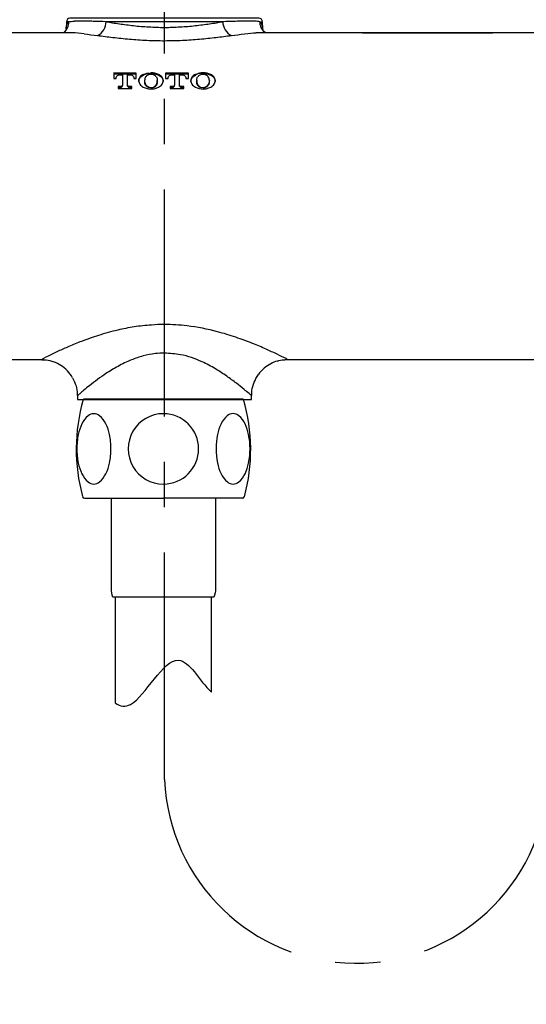
# Model space of a CAD drawing. Units: inches. Extents: x 162 to 4265, y -343 to 1684.
# Drawn here: x 560 to 630, y 167 to 302 of the extents above; entities that cross this region are included whole.
import ezdxf

# ---------------------------------------------------------------- set-up
doc = ezdxf.new("R2010")
doc.units = ezdxf.units.IN
doc.header["$LTSCALE"] = 25
doc.header["$MEASUREMENT"] = 0
doc.linetypes.add('CENTER', pattern=[2, 1.25, -0.25, 0.25, -0.25])
doc.layers.add('PDF_Geometry', color=7, linetype='Continuous', true_color=0x231f20)
doc.styles.get("Standard").update_dxf_attribs({"font": 'arial_0.ttf'})
doc.dimstyles.get("Standard").update_dxf_attribs({"dimscale": 7, "dimtxt": 3.5, "dimasz": 2.5, "dimexe": 1.5, "dimexo": 1, "dimgap": 0.5, "dimtad": 1, "dimdec": 0, "dimzin": 0, "dimdsep": 46, "dimtxsty": 'Standard', "dimcen": 0.09, "dimadec": 0, "dimazin": 0, "dimtfac": 1, "dimtdec": 0, "dimtmove": 1, "dimatfit": 0, "dimfxl": 1, "dimtolj": 1, "dimtzin": 0, "dimarcsym": 0})

# ---------------------------------------------------------------- blocks, each defined once
blk = doc.blocks.new('*D17')
at = {"color": 0, "lineweight": -2, "transparency": 16777216}
for p, q in [((729.22, 271.11), (729.22, 95.19)), ((431.22, 264.53), (431.22, 95.19)), ((448.72, 105.69), (711.72, 105.69))]:
    blk.add_line(p, q, dxfattribs=at)
at = {"color": 0, "transparency": 16777216}
for points in [[(448.72, 108.61), (448.72, 102.78), (431.22, 105.69)], [(711.72, 108.61), (711.72, 102.78), (729.22, 105.69)]]:
    blk.add_solid(points, dxfattribs=at)
at = {"layer": 'Defpoints', "color": 0, "transparency": 16777216}
for p in [(729.22, 278.11), (431.22, 271.53), (729.22, 105.69)]:
    blk.add_point(p, dxfattribs=at)
at = {"color": 0, "transparency": 16777216, "insert": (580.22, 121.7), "char_height": 24.5, "attachment_point": 5}
blk.add_mtext('\\A1;298', dxfattribs=at)

msp = doc.modelspace()

# ---------------------------------------------------------------- linework, layer by layer
at = {"layer": 'PDF_Geometry', "color": 0, "linetype": 'CENTER'}
msp.add_lwpolyline([(633.11, 835.11), (633.11, 634.79), (633.1, 197.2, -0.946322), (580.21, 197.76), (580.21, 1445.83)], format="xyb", dxfattribs=at)
at = {"layer": 'PDF_Geometry', "color": 0}
for points in [[(593.77, 301.18), (593.73, 302.13, 0.40849), (593.23, 302.61), (580.21, 302.61), (567.2, 302.61, 0.400554), (566.7, 302.13), (566.67, 301.18)], [(566.35, 300.63, 0.229052), (567.05, 302.13), (566.7, 302.13)], [(569.17, 300.45, -0.000972), (570.99, 300.23, 0.288912), (572.18, 302.13, -0.003116), (573.07, 301.99, 0.001723), (574, 301.84, 0.009976), (575.96, 301.6, 0.010911), (576.99, 301.49, 0.002653), (578.06, 301.42, 0.014875), (580.21, 301.35, 0.014738), (582.38, 301.42, 0.002826), (583.44, 301.49, 0.01099), (584.47, 301.6, 0.012652), (586.43, 301.85, 0.007204), (587.37, 301.99, -0.003117), (588.25, 302.13), (572.18, 302.13, 0.001608), (570.4, 302.18, 0.002944), (569.63, 302.2, -0.000306), (568.93, 302.21, 0.012613), (567.8, 302.2)], [(592.63, 302.2, 0.012571), (591.5, 302.21, -0.000271), (590.8, 302.2, 0.002933), (590.02, 302.18, 0.001561), (588.25, 302.13, 0.288294), (589.44, 300.23)], [(594.11, 300.61), (594.07, 300.64, -0.226713), (593.38, 302.13), (593.73, 302.13)], [(485.22, 300.61), (485.22, 255.61), (563.31, 255.61, -0.006412), (563.53, 255.77)], [(570.99, 300.23, 0.000955), (572.03, 300.1, 0.000573), (573.12, 299.97, 0.006037), (575.39, 299.73, 0.010628), (577.79, 299.58, 0.002239), (579.01, 299.53, 0.00431), (580.24, 299.52, 0.011986), (582.69, 299.58, 0.010596), (585.06, 299.73, 0.00045), (586.21, 299.85, 0.003356), (587.33, 299.97, 0.00044), (589.44, 300.23, -0.003842), (591.26, 300.45)], [(597.17, 255.61), (675.21, 255.61), (675.21, 300.61), (593.4, 300.61, 0.010061), (592.86, 300.6)], [(574.42, 294.83), (574.42, 293.37, -0.153807), (574.2, 293.2), (573.83, 293.2), (573.83, 292.94), (575.73, 292.94), (575.73, 293.2), (575.35, 293.2), (575.35, 293.1), (575.73, 293.1)], [(575.35, 293.2, -0.152046), (575.13, 293.37), (575.13, 294.83), (575.4, 294.83)], [(578.36, 294.99, 0.0487), (577.81, 294.93, 0.053896), (577.3, 294.76), (577.3, 294.87, -0.05981), (577.81, 295.04, -0.058572), (578.36, 294.99)], [(579.41, 294.76), (579.41, 294.87, 0.058649), (578.91, 295.04)], [(579.1, 294.53, -0.051132), (579.2, 294.29, -0.066212), (579.23, 293.91), (579.23, 294.02)], [(586.59, 294.76), (586.59, 294.87, 0.05981), (586.08, 295.04, 0.112538), (585.03, 295.04, 0.055938), (584.48, 294.76), (584.48, 294.87, -0.059061), (584.97, 295.04, -0.049158), (585.53, 294.99)], [(584.66, 294.02), (584.66, 293.91, -0.132136), (584.79, 294.53)], [(577.91, 293.22, 0.229416), (578.8, 293.12, 0.145943), (579.1, 293.38), (579.1, 293.49)], [(584.91, 293.24, 0.091547), (585.08, 293.12, 0.228738), (585.99, 293.23)], [(586.41, 293.91), (586.41, 294.02, -0.129483), (586.26, 293.49), (586.26, 293.38)], [(596.99, 255.73, 0.002903), (595.74, 256.33, 0.003802), (594.21, 257.04, 0.007603), (592.37, 257.82, 0.013995), (590.05, 258.67, 0.02064), (587.54, 259.43, 0.035687), (583.33, 260.24, 0.029927), (580.21, 260.43, 0.017799), (578.43, 260.36, 0.021338), (576.04, 260.1, 0.019982), (573.77, 259.66, 0.01732), (571.14, 258.93, 0.014541), (568.8, 258.11, 0.007587), (567.04, 257.4, 0.001558), (565.56, 256.75, 0.003288), (564.46, 256.23, 0.000841), (563.7, 255.85)], [(578.96, 256.42, 0.039181), (577.28, 256.1, 0.028918), (575.66, 255.55, 0.0299), (573.82, 254.67, 0.021301), (572.16, 253.67, 0.022196), (569.87, 251.99, 0.00558), (569.11, 251.38, 0.00538), (568.56, 250.9)], [(567.55, 253.1, 0.062251), (566.84, 254.06, 0.058164), (565.94, 254.8, 0.053343), (564.95, 255.3)], [(568.22, 250.64), (568.22, 250.11), (592.22, 250.11), (592.22, 250.64, 0.002709), (591.52, 251.21, 0.005334), (591.18, 251.5, 0.008664), (590.14, 252.33, 0.010249), (588.8, 253.31, 0.018582), (587.23, 254.32, 0.028203), (585.39, 255.29)], [(595.77, 255.4, 0.04446), (594.86, 255.02, 0.055294), (593.96, 254.41, 0.06002), (593.14, 253.51)], [(591.24, 236.72, 0.136851), (591.13, 250.08, 0.170813), (590.95, 250.15), (580.08, 250.15), (569.21, 250.15)], [(587.25, 236.51), (587.25, 224.08, -0.08751), (587.04, 222.87), (580.08, 222.87), (573.12, 222.87, -0.087174), (572.91, 224.08), (572.91, 236.51)]]:
    msp.add_lwpolyline(points, format="xyb", dxfattribs=at)
for points in [[(567.03, 300.61), (485.22, 300.61)], [(567.34, 300.59), (567.03, 300.59)], [(607.5, 300.61), (625.4, 300.61)], [(576.33, 294.32), (576.33, 295.06), (573.21, 295.06)], [(573.22, 295.06), (573.22, 294.32), (573.56, 294.32)], [(573.22, 294.95), (576.33, 294.95)], [(573.56, 294.32), (573.56, 294.43)], [(574.16, 294.83), (574.42, 294.83)], [(575.99, 294.43), (575.99, 294.32)], [(575.99, 294.32), (576.33, 294.32)], [(583.51, 294.32), (583.51, 295.06), (580.38, 295.06)], [(580.38, 295.06), (580.38, 294.32), (580.74, 294.32)], [(580.38, 294.95), (583.51, 294.95)], [(580.74, 294.32), (580.74, 294.43)], [(581.33, 294.83), (581.59, 294.83)], [(581.59, 294.83), (581.59, 293.37)], [(582.3, 293.37), (582.3, 294.83)], [(582.3, 294.83), (582.56, 294.83)], [(583.15, 294.43), (583.15, 294.32)], [(583.15, 294.32), (583.51, 294.32)], [(573.83, 293.1), (574.2, 293.1)], [(574.2, 293.1), (574.2, 293.2)], [(574.42, 293.26), (574.42, 293.37)], [(575.13, 293.26), (575.13, 293.37)], [(577.48, 294.02), (577.48, 293.91)], [(577.62, 293.38), (577.62, 293.49)], [(580.99, 293.2), (580.99, 292.94)], [(580.99, 293.1), (581.37, 293.1)], [(580.99, 292.94), (582.89, 292.94)], [(581.37, 293.2), (581, 293.2)], [(581.37, 293.1), (581.37, 293.2)], [(581.59, 293.26), (581.59, 293.37)], [(582.3, 293.26), (582.3, 293.37)], [(582.89, 293.2), (582.52, 293.2)], [(582.52, 293.2), (582.52, 293.1), (582.89, 293.1)], [(582.89, 292.94), (582.89, 293.2)], [(584.79, 293.38), (584.79, 293.49)], [(590.49, 250.15), (569.21, 250.15)], [(574.33, 250.15), (569.88, 250.15)], [(589.53, 250.15), (574.33, 250.15)], [(590.36, 250.11), (590.36, 250.15)], [(569.21, 236.51), (580.08, 236.51)], [(590.95, 236.51), (580.08, 236.51)], [(573.47, 208.3), (573.47, 222.87)], [(586.69, 209.78), (586.69, 222.87)]]:
    msp.add_lwpolyline(points, dxfattribs=at)
for points in [[(571.28, 238.76, 0.102589), (572.15, 239.88, 0.064346), (572.64, 241.35, 0.048525), (572.84, 243.31, 0.048391), (572.64, 245.28, 0.064623), (572.15, 246.74, 0.104456), (571.28, 247.87, 0.176328), (570.49, 248.15, 0.177719), (569.7, 247.87, 0.102833), (568.83, 246.74, 0.061367), (568.34, 245.28, 0.049734), (568.15, 243.31, 0.049866), (568.34, 241.35, 0.061103), (568.83, 239.88, 0.100959), (569.7, 238.76, 0.183077), (570.49, 238.46, 0.181662)], [(580.08, 238.46, 0.999577), (580.08, 248.15, 1.000722)], [(589.67, 238.46, 0.181662), (590.46, 238.76, 0.099638), (591.33, 239.88, 0.062772), (591.81, 241.35, 0.100184), (591.81, 245.28, 0.063044), (591.33, 246.74, 0.101511), (590.46, 247.87, 0.365789), (588.87, 247.86, 0.102833), (588.01, 246.74, 0.061367), (587.52, 245.28, 0.099296), (587.52, 241.36, 0.061103), (588.01, 239.88, 0.100959), (588.88, 238.76, 0.183077)]]:
    msp.add_lwpolyline(points, format="xyb", close=True, dxfattribs=at)
for centre, radius, start, end in [((578.36, 293.75), 1.12, 66.686, 113.4994), ((584.6, 294.02), 0.757, 160.7507, 199.3127), ((584.8, 293.91), 0.986, 126.7127, 143.2873), ((585.53, 293.75), 1.12, 66.6404, 112.9958), ((585.28, 293.97), 1.13, 16.3815, 30.0157), ((586.46, 294.02), 0.757, 0.2059, 19.2493), ((574.29, 293.26), 0.126, 299.6428, 0.0744), ((578.36, 295.18), 2.32, 242.9168, 270.0048), ((581.46, 293.26), 0.126, 299.6428, 0.0744), ((585.53, 295.17), 2.31, 242.8507, 270.0709), ((592.89, 243.23), 24.83, 163.9689, 195.1838)]:
    msp.add_arc(centre, radius, start, end, dxfattribs=at)
for points in [[(566.66, 301.15), (566.67, 301.12), (566.67, 301.08), (566.64, 301.02)], [(566.68, 301.15), (566.68, 301.26), (566.68, 301.37), (566.7, 301.48)], [(566.7, 301.48), (566.74, 301.75), (566.9, 301.94), (567.05, 302.12)], [(567.05, 302.13), (567.14, 302.15), (567.25, 302.16), (567.38, 302.17)], [(567.38, 302.17), (567.5, 302.18), (567.64, 302.19), (567.8, 302.2)], [(593.05, 302.17), (592.92, 302.18), (592.78, 302.19), (592.63, 302.2)], [(593.38, 302.13), (593.29, 302.15), (593.18, 302.16), (593.05, 302.17)], [(593.73, 301.48), (593.69, 301.75), (593.53, 301.94), (593.38, 302.12)], [(593.75, 301.14), (593.75, 301.26), (593.75, 301.37), (593.73, 301.48)], [(593.77, 301.11), (593.76, 301.13), (593.77, 301.13), (593.77, 301.14)], [(593.88, 300.84), (593.83, 300.95), (593.78, 301.06), (593.77, 301.11)], [(566.64, 301.02), (566.62, 300.96), (566.56, 300.87), (566.51, 300.78)], [(567.57, 300.6), (567.49, 300.6), (567.42, 300.6), (567.34, 300.59)], [(569.17, 300.45), (568.58, 300.53), (568.02, 300.59), (567.57, 300.6)], [(591.26, 300.45), (591.85, 300.53), (592.39, 300.58), (592.86, 300.6)], [(573.56, 294.43), (573.56, 294.53), (573.63, 294.64), (573.74, 294.71)], [(573.74, 294.71), (573.85, 294.79), (574, 294.83), (574.16, 294.83)], [(575.4, 294.83), (575.55, 294.83), (575.7, 294.79), (575.81, 294.71)], [(575.81, 294.71), (575.92, 294.64), (575.99, 294.53), (575.99, 294.43)], [(576.68, 293.99), (576.67, 294.11), (576.73, 294.22), (576.79, 294.33)], [(576.72, 294.27), (576.69, 294.19), (576.67, 294.11), (576.67, 294.02)], [(576.84, 294.5), (576.79, 294.43), (576.75, 294.36), (576.72, 294.27)], [(576.79, 294.33), (576.87, 294.44), (576.96, 294.54), (577.07, 294.62)], [(577.04, 294.71), (576.96, 294.65), (576.9, 294.57), (576.84, 294.5)], [(577.3, 294.87), (577.21, 294.82), (577.12, 294.77), (577.04, 294.71)], [(577.07, 294.62), (577.15, 294.68), (577.22, 294.72), (577.31, 294.76)], [(577.52, 294.29), (577.5, 294.19), (577.48, 294.11), (577.48, 294.02)], [(577.62, 294.53), (577.58, 294.45), (577.55, 294.37), (577.52, 294.29)], [(577.92, 294.78), (577.79, 294.72), (577.68, 294.63), (577.62, 294.53)], [(578.91, 295.04), (578.74, 295.08), (578.55, 295.1), (578.36, 295.1)], [(578.36, 294.99), (578.73, 294.99), (579.11, 294.91), (579.41, 294.76)], [(579.1, 294.53), (579.03, 294.63), (578.93, 294.72), (578.8, 294.78)], [(579.68, 294.7), (579.6, 294.77), (579.51, 294.82), (579.41, 294.87)], [(579.41, 294.76), (579.54, 294.69), (579.67, 294.61), (579.77, 294.52)], [(579.88, 294.51), (579.82, 294.57), (579.76, 294.64), (579.68, 294.7)], [(579.77, 294.52), (579.88, 294.42), (579.95, 294.31), (579.99, 294.2)], [(580, 294.27), (579.97, 294.36), (579.93, 294.43), (579.88, 294.51)], [(580.05, 294.02), (580.05, 294.1), (580.03, 294.19), (580, 294.27)], [(580.74, 294.43), (580.74, 294.53), (580.8, 294.64), (580.91, 294.71)], [(580.91, 294.71), (581.02, 294.79), (581.17, 294.83), (581.33, 294.83)], [(582.57, 294.83), (582.72, 294.83), (582.87, 294.79), (582.98, 294.71)], [(582.98, 294.71), (583.09, 294.64), (583.15, 294.53), (583.15, 294.43)], [(583.85, 293.99), (583.84, 294.11), (583.9, 294.22), (583.97, 294.33)], [(584.01, 294.5), (583.96, 294.43), (583.92, 294.36), (583.88, 294.27)], [(583.97, 294.33), (584.04, 294.44), (584.13, 294.54), (584.24, 294.62)], [(584.48, 294.87), (584.38, 294.82), (584.29, 294.77), (584.21, 294.71)], [(584.24, 294.62), (584.31, 294.68), (584.39, 294.72), (584.48, 294.76)], [(585.08, 294.78), (584.95, 294.72), (584.85, 294.63), (584.79, 294.53)], [(585.53, 294.99), (585.9, 294.99), (586.28, 294.91), (586.59, 294.76)], [(586.26, 294.53), (586.21, 294.63), (586.1, 294.72), (585.97, 294.78)], [(586.41, 294.02), (586.41, 294.11), (586.39, 294.19), (586.37, 294.29)], [(586.85, 294.7), (586.77, 294.77), (586.68, 294.82), (586.59, 294.87)], [(586.59, 294.76), (586.71, 294.69), (586.84, 294.61), (586.95, 294.52)], [(587.05, 294.51), (586.99, 294.57), (586.93, 294.64), (586.85, 294.7)], [(586.95, 294.52), (587.04, 294.42), (587.12, 294.31), (587.16, 294.2)], [(587.17, 294.27), (587.14, 294.36), (587.1, 294.43), (587.05, 294.51)], [(574.2, 293.1), (574.26, 293.1), (574.31, 293.11), (574.36, 293.15)], [(574.42, 293.37), (574.42, 293.33), (574.4, 293.29), (574.35, 293.25)], [(575.2, 293.25), (575.15, 293.28), (575.13, 293.33), (575.13, 293.37)], [(575.13, 293.26), (575.13, 293.22), (575.16, 293.18), (575.2, 293.15)], [(575.2, 293.15), (575.23, 293.11), (575.29, 293.1), (575.35, 293.1)], [(576.67, 294.02), (576.67, 293.93), (576.69, 293.85), (576.72, 293.77)], [(576.69, 293.91), (576.68, 293.94), (576.68, 293.96), (576.68, 293.99)], [(576.72, 293.77), (576.75, 293.69), (576.79, 293.6), (576.84, 293.52)], [(576.84, 293.52), (576.95, 293.37), (577.11, 293.23), (577.3, 293.12)], [(577.62, 293.38), (577.55, 293.54), (577.47, 293.7), (577.49, 293.86)], [(577.48, 294.02), (577.48, 293.85), (577.53, 293.67), (577.62, 293.49)], [(577.49, 293.86), (577.49, 293.87), (577.49, 293.89), (577.5, 293.91)], [(577.62, 293.49), (577.68, 293.38), (577.79, 293.29), (577.91, 293.22)], [(577.74, 293.24), (577.7, 293.28), (577.66, 293.33), (577.62, 293.38)], [(577.91, 293.12), (577.85, 293.15), (577.79, 293.19), (577.74, 293.24)], [(578.36, 293.02), (578.2, 293.02), (578.04, 293.05), (577.91, 293.12)], [(578.8, 293.12), (578.68, 293.05), (578.52, 293.02), (578.36, 293.02)], [(578.36, 292.87), (578.55, 292.87), (578.73, 292.89), (578.92, 292.93)], [(578.8, 293.22), (578.93, 293.29), (579.04, 293.38), (579.1, 293.49)], [(578.92, 292.93), (579.1, 292.98), (579.26, 293.05), (579.41, 293.12)], [(579.1, 293.49), (579.18, 293.66), (579.23, 293.85), (579.23, 294.02)], [(579.15, 293.5), (579.13, 293.46), (579.11, 293.42), (579.1, 293.38)], [(579.22, 293.91), (579.21, 293.78), (579.21, 293.63), (579.15, 293.5)], [(579.41, 293.12), (579.51, 293.18), (579.6, 293.24), (579.68, 293.31)], [(579.68, 293.31), (579.76, 293.37), (579.82, 293.45), (579.88, 293.52)], [(579.88, 293.52), (579.98, 293.68), (580.05, 293.85), (580.05, 294.02)], [(579.99, 294.2), (580.02, 294.1), (580.03, 294.01), (580.03, 293.91)], [(581.52, 293.25), (581.49, 293.22), (581.43, 293.2), (581.37, 293.2)], [(581.37, 293.1), (581.43, 293.1), (581.49, 293.11), (581.53, 293.15)], [(581.59, 293.37), (581.59, 293.33), (581.57, 293.29), (581.52, 293.25)], [(582.36, 293.25), (582.32, 293.28), (582.3, 293.33), (582.3, 293.37)], [(582.3, 293.26), (582.3, 293.22), (582.32, 293.18), (582.36, 293.15)], [(582.52, 293.2), (582.46, 293.2), (582.4, 293.22), (582.36, 293.25)], [(582.36, 293.15), (582.4, 293.11), (582.46, 293.1), (582.52, 293.1)], [(583.86, 293.91), (583.85, 293.94), (583.85, 293.96), (583.85, 293.99)], [(583.88, 293.77), (583.92, 293.69), (583.96, 293.6), (584.01, 293.52)], [(584.01, 293.52), (584.12, 293.37), (584.28, 293.23), (584.48, 293.12)], [(584.79, 293.38), (584.72, 293.54), (584.64, 293.7), (584.66, 293.86)], [(584.66, 294.02), (584.66, 293.85), (584.71, 293.67), (584.79, 293.49)], [(584.66, 293.86), (584.66, 293.87), (584.66, 293.89), (584.67, 293.91)], [(584.79, 293.49), (584.85, 293.38), (584.95, 293.29), (585.08, 293.22)], [(584.91, 293.24), (584.86, 293.28), (584.83, 293.33), (584.79, 293.38)], [(585.53, 293.02), (585.37, 293.02), (585.21, 293.05), (585.08, 293.12)], [(585.97, 293.12), (585.84, 293.05), (585.69, 293.02), (585.53, 293.02)], [(585.53, 292.87), (585.72, 292.87), (585.9, 292.89), (586.08, 292.93)], [(585.97, 293.22), (586.1, 293.29), (586.21, 293.38), (586.26, 293.49)], [(586.26, 293.38), (586.21, 293.28), (586.1, 293.18), (585.97, 293.12)], [(586.08, 292.93), (586.26, 292.98), (586.44, 293.05), (586.59, 293.12)], [(586.32, 293.5), (586.3, 293.46), (586.28, 293.42), (586.26, 293.38)], [(586.39, 293.91), (586.39, 293.78), (586.37, 293.63), (586.32, 293.5)], [(586.59, 293.12), (586.68, 293.18), (586.77, 293.24), (586.85, 293.31)], [(586.85, 293.31), (586.92, 293.37), (586.99, 293.45), (587.05, 293.52)], [(587.05, 293.52), (587.16, 293.68), (587.21, 293.85), (587.21, 294.02)], [(587.16, 294.2), (587.19, 294.1), (587.2, 294.01), (587.2, 293.91)], [(580.21, 256.49), (579.79, 256.48), (579.37, 256.46), (578.96, 256.42)], [(582.41, 256.27), (581.7, 256.4), (580.96, 256.45), (580.21, 256.49)], [(563.31, 255.58), (563.51, 255.58), (563.72, 255.58), (563.92, 255.56)], [(563.53, 255.77), (563.57, 255.79), (563.64, 255.82), (563.7, 255.85)], [(563.92, 255.56), (564.27, 255.53), (564.62, 255.42), (564.95, 255.3)], [(585.39, 255.29), (584.47, 255.71), (583.47, 256.08), (582.41, 256.27)], [(595.77, 255.4), (596.06, 255.49), (596.35, 255.56), (596.65, 255.57)], [(596.65, 255.57), (596.83, 255.6), (597, 255.6), (597.17, 255.6)], [(596.99, 255.73), (597.08, 255.68), (597.16, 255.64), (597.18, 255.63)], [(567.55, 253.1), (567.76, 252.74), (567.91, 252.37), (568.03, 251.97)], [(592.27, 251.33), (592.31, 251.73), (592.42, 252.1), (592.57, 252.47)], [(592.57, 252.47), (592.73, 252.83), (592.91, 253.19), (593.14, 253.51)], [(568.03, 251.97), (568.13, 251.61), (568.21, 251.25), (568.21, 250.88)], [(568.21, 250.88), (568.21, 250.8), (568.2, 250.72), (568.2, 250.64)], [(568.56, 250.9), (568.42, 250.79), (568.31, 250.69), (568.26, 250.66)], [(592.24, 250.64), (592.24, 250.87), (592.24, 251.1), (592.27, 251.33)], [(568.26, 250.66), (568.24, 250.64), (568.24, 250.64), (568.25, 250.64)], [(569.21, 250.15), (569.14, 250.15), (569.08, 250.13), (569.03, 250.08)], [(568.93, 236.72), (568.96, 236.6), (569.08, 236.51), (569.21, 236.51)], [(590.95, 236.51), (591.08, 236.51), (591.19, 236.6), (591.24, 236.73)], [(575.56, 208.12), (577.62, 209.22), (580.01, 214.32), (582.13, 214.2)], [(582.13, 214.2), (583.63, 214.12), (585.01, 211.42), (586.69, 209.78)], [(573.47, 208.3), (574.13, 207.83), (574.82, 207.72), (575.56, 208.12)]]:
    msp.add_open_spline(points, degree=3, dxfattribs=at)

# ---------------------------------------------------------------- dimensions: what is measured, and where the dimension line sits
dim = msp.add_linear_dim(base=(729.22, 105.69), p1=(431.22, 271.53), p2=(729.22, 278.11), dimstyle='Standard')
dim.commit()
dim.dimension.update_dxf_attribs({"geometry": '*D17', "text_midpoint": (580.22, 121.7)})

doc.saveas('drawing.dxf')
